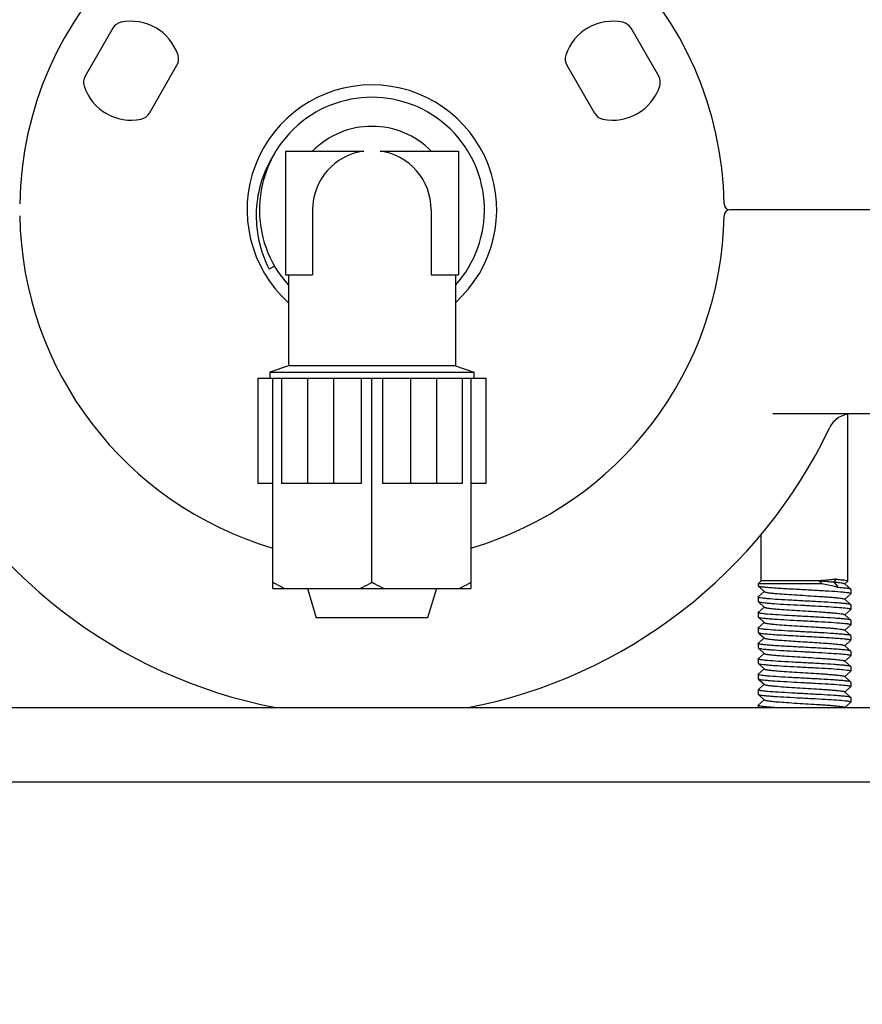
# Model space of a CAD drawing. Units: millimetres. Extents: x 30870 to 42307, y 2595 to 7877.
# Drawn here: x 36415 to 36483, y 5705 to 5785 of the extents above; entities that cross this region are included whole.
import ezdxf

# ---------------------------------------------------------------- set-up
doc = ezdxf.new("R2010")
doc.units = ezdxf.units.MM
doc.layers.add('COTAS', color=7, linetype='Continuous')
doc.styles.add('ARIAL', font='arial.ttf')
doc.dimstyles.new('Diseño_PlanosFabricacion', dxfattribs={"dimtxt": 40, "dimasz": 45, "dimexe": 10, "dimexo": 10, "dimgap": 10, "dimtad": 0, "dimtih": 1, "dimtoh": 1, "dimdec": 0, "dimzin": 1, "dimdsep": 46, "dimtxsty": 'ARIAL', "dimcen": 15, "dimadec": 0, "dimazin": 0, "dimtp": 0.05, "dimtm": 0.05, "dimtfac": 1, "dimtdec": 0, "dimtofl": 0, "dimtmove": 0, "dimatfit": 3, "dimfxl": 0, "dimtolj": 1, "dimarcsym": 0})

# ---------------------------------------------------------------- blocks, each defined once
blk = doc.blocks.new('*D8')
at = {"layer": 'COTAS', "color": 0, "lineweight": -2, "transparency": 16777216}
for p, q in [((36139.064, 6748.708), (36825.546, 6748.708)), ((36815.546, 6703.708), (36815.546, 6173.546)), ((36815.546, 5515.707), (36815.546, 6045.869)), ((36446.564, 5470.707), (36825.546, 5470.707))]:
    blk.add_line(p, q, dxfattribs=at)
at = {"layer": 'COTAS', "color": 0, "transparency": 16777216}
for points in [[(36808.046, 6703.708), (36823.046, 6703.708), (36815.546, 6748.708)], [(36808.046, 5515.707), (36823.046, 5515.707), (36815.546, 5470.707)]]:
    blk.add_solid(points, dxfattribs=at)
at = {"layer": 'Defpoints', "color": 0, "transparency": 16777216}
for p in [(36129.064, 6748.708), (36815.546, 6748.708), (36436.564, 5470.707)]:
    blk.add_point(p, dxfattribs=at)
at = {"layer": 'COTAS', "color": 0, "transparency": 16777216, "insert": (36815.546, 6109.707), "char_height": 40, "attachment_point": 5, "style": 'ARIAL'}
blk.add_mtext('\\A1; [50.3"]\\P1278 mm\\P', dxfattribs=at)

msp = doc.modelspace()

# ---------------------------------------------------------------- linework, layer by layer
at = {"color": 7, "linetype": 'Continuous'}
for p, q in [((36422.598, 5783.862), (36420.362, 5779.989)), ((36466.765, 5779.989), (36464.529, 5783.862)), ((36425.558, 5776.989), (36427.794, 5780.862)), ((36459.333, 5780.862), (36461.569, 5776.989)), ((36436.564, 5773.925), (36442.902, 5773.925)), ((36436.564, 5773.925), (36436.564, 5763.925)), ((36444.225, 5773.925), (36450.564, 5773.925)), ((36450.564, 5773.925), (36450.564, 5763.925)), ((36438.768, 5769.175), (36438.768, 5763.925)), ((36448.36, 5769.175), (36448.36, 5763.925)), ((36492.689, 5769.175), (36472.559, 5769.175)), ((36435.683, 5764.625), (36435.25, 5764.375)), ((36436.564, 5763.925), (36438.768, 5763.925)), ((36436.814, 5763.925), (36436.814, 5756.55)), ((36436.814, 5763.925), (36436.814, 5756.55)), ((36448.36, 5763.925), (36450.564, 5763.925)), ((36450.314, 5763.925), (36450.314, 5756.55)), ((36450.314, 5763.925), (36450.314, 5756.55)), ((36436.814, 5756.55), (36435.314, 5756.05)), ((36450.314, 5756.55), (36436.814, 5756.55)), ((36450.314, 5756.55), (36451.814, 5756.05)), ((36435.314, 5756.05), (36451.814, 5756.05)), ((36435.314, 5756.05), (36435.314, 5755.55)), ((36451.814, 5756.05), (36451.814, 5755.55)), ((36434.345, 5755.55), (36452.782, 5755.55)), ((36434.345, 5755.55), (36434.345, 5747.05)), ((36435.554, 5738.55), (36435.554, 5755.55)), ((36436.258, 5755.55), (36436.258, 5747.05)), ((36438.35, 5755.55), (36438.35, 5747.05)), ((36440.443, 5755.55), (36440.443, 5747.05)), ((36442.698, 5755.55), (36442.698, 5747.05)), ((36443.564, 5739.06), (36443.564, 5755.55)), ((36444.43, 5755.55), (36444.43, 5747.05)), ((36446.684, 5755.55), (36446.684, 5747.05)), ((36448.777, 5755.55), (36448.777, 5747.05)), ((36450.87, 5755.55), (36450.87, 5747.05)), ((36451.574, 5755.55), (36451.574, 5738.55)), ((36452.782, 5755.55), (36452.782, 5747.05)), ((36506.064, 5752.675), (36475.985, 5752.675)), ((36482.064, 5739.175), (36482.064, 5752.648)), ((36482.064, 5739.175), (36482.064, 5752.648)), ((36435.554, 5747.05), (36434.345, 5747.05)), ((36438.337, 5747.05), (36436.258, 5747.05)), ((36440.43, 5747.05), (36438.35, 5747.05)), ((36442.698, 5747.05), (36440.443, 5747.05)), ((36450.87, 5747.05), (36444.43, 5747.05)), ((36452.782, 5747.05), (36451.574, 5747.05)), ((36475.064, 5739.175), (36475.064, 5742.94)), ((36475.064, 5739.175), (36475.064, 5742.94)), ((36475.064, 5739.175), (36474.814, 5738.925)), ((36479.964, 5738.925), (36474.814, 5738.925)), ((36474.814, 5738.925), (36474.814, 5738.75)), ((36481.115, 5739.3), (36480.933, 5739.075)), ((36480.933, 5739.075), (36481.297, 5738.625)), ((36481.821, 5738.925), (36481.806, 5738.939)), ((36481.821, 5738.925), (36482.064, 5739.145)), ((36482.307, 5738.487), (36481.821, 5738.925)), ((36482.044, 5739.175), (36482.036, 5739.175)), ((36482.064, 5739.145), (36482.076, 5739.156)), ((36435.554, 5738.55), (36451.574, 5738.55)), ((36438.351, 5738.55), (36439.064, 5736.175)), ((36448.776, 5738.55), (36448.064, 5736.175)), ((36475.306, 5738.3), (36474.82, 5737.862)), ((36474.865, 5738.698), (36475.306, 5738.3)), ((36475.306, 5738.3), (36475.321, 5738.287)), ((36481.821, 5737.675), (36482.307, 5738.114)), ((36482.314, 5738.475), (36482.307, 5738.487)), ((36482.314, 5738.125), (36482.307, 5738.114)), ((36482.314, 5738.475), (36482.314, 5738.125)), ((36482.314, 5738.475), (36482.314, 5738.125)), ((36474.814, 5737.85), (36474.82, 5737.862)), ((36474.814, 5737.85), (36474.814, 5737.5)), ((36474.814, 5737.85), (36474.814, 5737.5)), ((36474.814, 5737.5), (36474.82, 5737.489)), ((36474.865, 5737.448), (36475.306, 5737.05)), ((36481.821, 5737.675), (36481.806, 5737.689)), ((36482.307, 5737.237), (36481.821, 5737.675)), ((36474.814, 5736.6), (36474.82, 5736.612)), ((36474.814, 5736.6), (36474.814, 5736.25)), ((36474.814, 5736.6), (36474.814, 5736.25)), ((36475.306, 5737.05), (36474.82, 5736.612)), ((36475.306, 5737.05), (36475.321, 5737.037)), ((36481.821, 5736.425), (36482.307, 5736.864)), ((36482.314, 5737.225), (36482.307, 5737.237)), ((36482.314, 5736.875), (36482.307, 5736.864)), ((36482.314, 5737.225), (36482.314, 5736.875)), ((36482.314, 5737.225), (36482.314, 5736.875)), ((36448.064, 5736.175), (36439.064, 5736.175)), ((36474.814, 5736.25), (36474.82, 5736.239)), ((36475.306, 5735.8), (36474.82, 5735.362)), ((36474.865, 5736.198), (36475.306, 5735.8)), ((36475.306, 5735.8), (36475.321, 5735.787)), ((36481.821, 5736.425), (36481.806, 5736.439)), ((36482.307, 5735.987), (36481.821, 5736.425)), ((36482.314, 5735.975), (36482.307, 5735.987)), ((36482.314, 5735.975), (36482.314, 5735.625)), ((36482.314, 5735.975), (36482.314, 5735.625)), ((36474.814, 5735.35), (36474.82, 5735.362)), ((36474.814, 5735.35), (36474.814, 5735)), ((36474.814, 5735.35), (36474.814, 5735)), ((36474.814, 5735), (36474.82, 5734.989)), ((36474.865, 5734.948), (36475.306, 5734.55)), ((36481.821, 5735.175), (36481.806, 5735.189)), ((36481.821, 5735.175), (36482.307, 5735.614)), ((36482.307, 5734.737), (36481.821, 5735.175)), ((36482.314, 5735.625), (36482.307, 5735.614)), ((36474.814, 5734.1), (36474.82, 5734.112)), ((36474.814, 5734.1), (36474.814, 5733.75)), ((36474.814, 5734.1), (36474.814, 5733.75)), ((36475.306, 5734.55), (36474.82, 5734.112)), ((36475.306, 5734.55), (36475.321, 5734.537)), ((36481.821, 5733.925), (36482.307, 5734.364)), ((36482.314, 5734.725), (36482.307, 5734.737)), ((36482.314, 5734.375), (36482.307, 5734.364)), ((36482.314, 5734.725), (36482.314, 5734.375)), ((36482.314, 5734.725), (36482.314, 5734.375)), ((36474.814, 5733.75), (36474.82, 5733.739)), ((36475.306, 5733.3), (36474.82, 5732.862)), ((36474.865, 5733.698), (36475.306, 5733.3)), ((36475.306, 5733.3), (36475.321, 5733.287)), ((36481.821, 5733.925), (36481.806, 5733.939)), ((36482.307, 5733.487), (36481.821, 5733.925)), ((36482.314, 5733.475), (36482.307, 5733.487)), ((36482.314, 5733.475), (36482.314, 5733.125)), ((36482.314, 5733.475), (36482.314, 5733.125)), ((36474.814, 5732.85), (36474.82, 5732.862)), ((36474.814, 5732.85), (36474.814, 5732.5)), ((36474.814, 5732.85), (36474.814, 5732.5)), ((36474.814, 5732.5), (36474.82, 5732.489)), ((36481.821, 5732.675), (36481.806, 5732.689)), ((36481.821, 5732.675), (36482.307, 5733.114)), ((36482.307, 5732.237), (36481.821, 5732.675)), ((36482.314, 5733.125), (36482.307, 5733.114)), ((36475.306, 5732.05), (36474.82, 5731.612)), ((36474.865, 5732.448), (36475.306, 5732.05)), ((36475.306, 5732.05), (36475.321, 5732.037)), ((36481.821, 5731.425), (36482.307, 5731.864)), ((36482.314, 5732.225), (36482.307, 5732.237)), ((36482.314, 5731.875), (36482.307, 5731.864)), ((36482.314, 5732.225), (36482.314, 5731.875)), ((36482.314, 5732.225), (36482.314, 5731.875)), ((36474.814, 5731.6), (36474.82, 5731.612)), ((36474.814, 5731.6), (36474.814, 5731.25)), ((36474.814, 5731.6), (36474.814, 5731.25)), ((36474.814, 5731.25), (36474.82, 5731.239)), ((36474.865, 5731.198), (36475.306, 5730.8)), ((36481.821, 5731.425), (36481.806, 5731.439)), ((36482.307, 5730.987), (36481.821, 5731.425)), ((36482.314, 5730.975), (36482.307, 5730.987)), ((36482.314, 5730.975), (36482.314, 5730.625)), ((36482.314, 5730.975), (36482.314, 5730.625)), ((36474.814, 5730.35), (36474.82, 5730.362)), ((36474.814, 5730.35), (36474.814, 5730)), ((36474.814, 5730.35), (36474.814, 5730)), ((36475.306, 5730.8), (36474.82, 5730.362)), ((36475.306, 5730.8), (36475.321, 5730.787)), ((36481.821, 5730.175), (36481.806, 5730.189)), ((36481.821, 5730.175), (36482.307, 5730.614)), ((36482.307, 5729.737), (36481.821, 5730.175)), ((36482.314, 5730.625), (36482.307, 5730.614)), ((36474.814, 5730), (36474.82, 5729.989)), ((36475.306, 5729.55), (36474.82, 5729.112)), ((36474.865, 5729.948), (36475.306, 5729.55)), ((36475.306, 5729.55), (36475.321, 5729.537)), ((36481.821, 5728.925), (36482.307, 5729.364)), ((36482.314, 5729.725), (36482.307, 5729.737)), ((36482.314, 5729.375), (36482.307, 5729.364)), ((36482.314, 5729.725), (36482.314, 5729.375)), ((36482.314, 5729.725), (36482.314, 5729.375)), ((36393.564, 5728.925), (36493.564, 5728.925)), ((36474.814, 5729.1), (36474.814, 5728.925)), ((36474.814, 5729.1), (36474.814, 5728.925)), ((36474.819, 5729.111), (36474.82, 5729.112)), ((36304.064, 5722.925), (36494.064, 5722.925))]:
    msp.add_line(p, q, dxfattribs=at)
for centre, radius, start, end in [((36443.564, 5769.175), 28.5, 0.98791, 179.01209), ((36423.464, 5783.362), 1, 101.81031, 150), ((36424.078, 5780.425), 4, 18.18969, 101.81031), ((36463.049, 5780.425), 4, 78.18969, 161.81031), ((36463.663, 5783.362), 1, 30, 78.18969), ((36426.928, 5781.362), 1, 330, 18.18969), ((36460.199, 5781.362), 1, 161.81031, 210), ((36421.228, 5779.489), 1, 150, 198.18969), ((36465.899, 5779.489), 1, 341.81031, 30), ((36424.078, 5780.425), 4, 198.18969, 281.81031), ((36443.564, 5769.175), 10.1, 311.95403, 228.04597), ((36463.049, 5780.425), 4, 258.18969, 341.81031), ((36443.564, 5769.175), 9.1, 317.89553, 222.10447), ((36424.692, 5777.489), 1, 281.81031, 330), ((36462.435, 5777.489), 1, 210, 258.18969), ((36443.564, 5769.175), 6.75, 44.72491, 135.27509), ((36443.564, 5769.175), 6.75, 44.72491, 135.27509), ((36443.564, 5769.175), 4.796, 97.92746, 180), ((36443.564, 5769.175), 4.796, 0, 82.07254), ((36472.559, 5769.675), 0.5, 180.98789, 269.99921), ((36472.559, 5768.675), 0.5, 90.00079, 179.01211), ((36443.564, 5769.175), 28.5, 180.98791, 253.67649), ((36443.564, 5769.175), 28.5, 286.3274, 359.01209), ((36482.381, 5750.675), 2, 89.99974, 154.51757), ((36443.564, 5769.175), 41, 205.48232, 259.05336), ((36443.564, 5769.175), 41, 280.91548, 334.51768), ((36486.887, 5745.002), 9.212, 219.24634, 221.27056)]:
    msp.add_arc(centre, radius, start, end, dxfattribs=at)
for points, knots in [([(36435.683, 5773.725), (36435.239, 5773.042), (36434.533, 5771.548), (36434.103, 5769.115), (36434.318, 5766.653), (36434.878, 5765.1), (36435.25, 5764.375)], [0, 0, 0, 0, 0.249978, 0.499971, 0.749979, 1, 1, 1, 1]), ([(36435.554, 5739.056), (36435.633, 5739.01), (36435.951, 5738.831), (36436.276, 5738.665), (36436.524, 5738.55)], [0, 0, 0, 0, 0.250936, 1, 1, 1, 1]), ([(36442.586, 5738.55), (36442.669, 5738.589), (36443.001, 5738.748), (36443.325, 5738.922), (36443.564, 5739.06)], [0, 0, 0, 0, 0.249098, 1, 1, 1, 1]), ([(36443.564, 5739.06), (36443.644, 5739.014), (36443.964, 5738.834), (36444.292, 5738.666), (36444.542, 5738.55)], [0, 0, 0, 0, 0.250943, 1, 1, 1, 1]), ([(36450.603, 5738.55), (36450.686, 5738.589), (36451.015, 5738.746), (36451.336, 5738.919), (36451.574, 5739.056)], [0, 0, 0, 0, 0.249104, 1, 1, 1, 1]), ([(36479.765, 5739.168), (36479.493, 5739.167), (36478.942, 5739.177), (36478.119, 5739.176), (36477.322, 5739.175), (36476.439, 5739.176), (36475.694, 5739.175), (36475.196, 5739.175), (36475.064, 5739.175)], [0, 0, 0, 0, 0.173624, 0.352003, 0.524783, 0.682139, 0.915765, 1, 1, 1, 1]), ([(36479.757, 5739.169), (36479.975, 5739.155), (36480.367, 5739.128), (36480.759, 5739.094), (36480.933, 5739.075)], [0, 0, 0, 0, 0.554841, 1, 1, 1, 1]), ([(36481.115, 5739.3), (36481.016, 5739.288), (36480.809, 5739.265), (36480.484, 5739.23), (36480.133, 5739.198), (36479.89, 5739.179), (36479.765, 5739.168)], [0, 0, 0, 0, 0.219637, 0.461765, 0.723065, 1, 1, 1, 1]), ([(36481.297, 5738.625), (36481.2, 5738.652), (36480.758, 5738.763), (36480.311, 5738.856), (36479.964, 5738.925)], [0, 0, 0, 0, 0.22193, 1, 1, 1, 1]), ([(36480.933, 5739.075), (36481.048, 5739.065), (36481.252, 5739.045), (36481.489, 5739.017), (36481.636, 5738.992), (36481.714, 5738.976), (36481.769, 5738.96), (36481.797, 5738.947), (36481.806, 5738.939)], [0, 0, 0, 0, 0.390336, 0.692044, 0.806606, 0.896131, 0.960328, 1, 1, 1, 1]), ([(36481.115, 5739.3), (36481.23, 5739.291), (36481.435, 5739.273), (36481.705, 5739.243), (36481.898, 5739.213), (36482.001, 5739.191), (36482.036, 5739.175)], [0, 0, 0, 0, 0.37026, 0.664554, 0.87575, 1, 1, 1, 1]), ([(36482.064, 5739.169), (36482.062, 5739.169), (36482.053, 5739.172), (36482.043, 5739.174), (36482.036, 5739.175)], [0, 0, 0, 0, 0.204408, 1, 1, 1, 1]), ([(36482.077, 5739.162), (36482.076, 5739.163), (36482.072, 5739.166), (36482.068, 5739.168), (36482.064, 5739.169)], [0, 0, 0, 0, 0.176721, 1, 1, 1, 1]), ([(36482.076, 5739.156), (36482.077, 5739.157), (36482.079, 5739.159), (36482.078, 5739.161), (36482.077, 5739.162)], [0, 0, 0, 0, 0.510104, 1, 1, 1, 1]), ([(36482.105, 5738.192), (36482.018, 5738.206), (36481.811, 5738.231), (36481.282, 5738.28), (36480.444, 5738.335), (36479.299, 5738.4), (36478.265, 5738.454), (36477.431, 5738.499), (36476.844, 5738.532), (36476.307, 5738.566), (36475.836, 5738.599), (36475.492, 5738.628), (36475.26, 5738.652), (36475.121, 5738.669), (36475.008, 5738.685), (36474.921, 5738.702), (36474.861, 5738.718), (36474.829, 5738.731), (36474.82, 5738.739)], [0, 0, 0, 0, 0.036242, 0.085602, 0.217642, 0.380873, 0.556298, 0.642188, 0.723488, 0.797813, 0.862985, 0.917114, 0.939531, 0.958638, 0.974294, 0.986411, 0.994955, 1, 1, 1, 1]), ([(36475.321, 5738.287), (36475.331, 5738.278), (36475.364, 5738.264), (36475.428, 5738.247), (36475.519, 5738.229), (36475.637, 5738.21), (36475.78, 5738.192), (36476.019, 5738.166), (36476.459, 5738.126), (36477.131, 5738.078), (36477.973, 5738.024), (36478.861, 5737.97), (36479.598, 5737.924), (36480.158, 5737.886), (36480.537, 5737.859), (36480.876, 5737.831), (36481.17, 5737.804), (36481.412, 5737.777), (36481.597, 5737.75), (36481.716, 5737.727), (36481.778, 5737.706), (36481.799, 5737.695), (36481.806, 5737.689)], [0, 0, 0, 0, 0.006083, 0.016189, 0.030423, 0.048722, 0.070939, 0.096907, 0.159162, 0.274108, 0.406795, 0.546805, 0.683136, 0.746542, 0.805081, 0.857609, 0.903088, 0.94065, 0.969568, 0.989375, 0.9958, 1, 1, 1, 1]), ([(36482.197, 5738.525), (36482.148, 5738.536), (36482.033, 5738.554), (36481.734, 5738.59), (36481.482, 5738.611), (36481.297, 5738.625)], [0, 0, 0, 0, 0.163022, 0.386344, 1, 1, 1, 1]), ([(36482.196, 5738.175), (36482.189, 5738.177), (36482.159, 5738.183), (36482.129, 5738.188), (36482.105, 5738.192)], [0, 0, 0, 0, 0.224785, 1, 1, 1, 1]), ([(36482.314, 5738.125), (36482.314, 5738.13), (36482.304, 5738.142), (36482.264, 5738.16), (36482.226, 5738.169), (36482.196, 5738.175)], [0, 0, 0, 0, 0.110275, 0.303681, 1, 1, 1, 1]), ([(36482.307, 5738.487), (36482.297, 5738.497), (36482.258, 5738.511), (36482.221, 5738.52), (36482.197, 5738.525)], [0, 0, 0, 0, 0.363904, 1, 1, 1, 1]), ([(36474.923, 5737.802), (36474.895, 5737.808), (36474.859, 5737.818), (36474.823, 5737.835), (36474.814, 5737.846), (36474.814, 5737.85)], [0, 0, 0, 0, 0.693604, 0.887404, 1, 1, 1, 1]), ([(36474.82, 5737.489), (36474.83, 5737.48), (36474.866, 5737.466), (36474.901, 5737.457), (36474.923, 5737.452)], [0, 0, 0, 0, 0.367164, 1, 1, 1, 1]), ([(36475.009, 5737.786), (36475.001, 5737.787), (36474.972, 5737.792), (36474.944, 5737.798), (36474.923, 5737.802)], [0, 0, 0, 0, 0.275428, 1, 1, 1, 1]), ([(36474.923, 5737.452), (36474.984, 5737.439), (36475.134, 5737.416), (36475.4, 5737.386), (36475.742, 5737.357), (36476.326, 5737.313), (36477.173, 5737.262), (36478.268, 5737.203), (36479.392, 5737.144), (36480.436, 5737.086), (36481.3, 5737.028), (36481.804, 5736.984), (36482.01, 5736.956)], [0, 0, 0, 0, 0.026242, 0.064159, 0.112901, 0.171314, 0.311337, 0.470822, 0.63445, 0.786507, 0.91236, 1, 1, 1, 1]), ([(36482.204, 5737.274), (36482.141, 5737.288), (36481.984, 5737.311), (36481.706, 5737.342), (36481.346, 5737.373), (36480.734, 5737.417), (36479.849, 5737.469), (36478.711, 5737.53), (36477.559, 5737.591), (36476.509, 5737.652), (36475.75, 5737.704), (36475.274, 5737.75), (36475.087, 5737.773), (36475.009, 5737.786)], [0, 0, 0, 0, 0.026871, 0.065981, 0.116387, 0.176819, 0.321357, 0.484813, 0.650427, 0.801249, 0.921847, 0.966832, 1, 1, 1, 1]), ([(36482.307, 5737.237), (36482.297, 5737.246), (36482.262, 5737.26), (36482.227, 5737.269), (36482.204, 5737.274)], [0, 0, 0, 0, 0.367232, 1, 1, 1, 1]), ([(36474.923, 5736.552), (36474.895, 5736.558), (36474.859, 5736.568), (36474.823, 5736.585), (36474.814, 5736.596), (36474.814, 5736.6)], [0, 0, 0, 0, 0.69369, 0.887477, 1, 1, 1, 1]), ([(36475.009, 5736.536), (36475.001, 5736.537), (36474.972, 5736.542), (36474.944, 5736.548), (36474.923, 5736.552)], [0, 0, 0, 0, 0.275428, 1, 1, 1, 1]), ([(36482.204, 5736.024), (36482.141, 5736.038), (36481.984, 5736.061), (36481.706, 5736.092), (36481.347, 5736.122), (36480.734, 5736.167), (36479.85, 5736.219), (36478.712, 5736.28), (36477.56, 5736.341), (36476.51, 5736.401), (36475.751, 5736.454), (36475.275, 5736.499), (36475.088, 5736.523), (36475.009, 5736.536)], [0, 0, 0, 0, 0.026854, 0.065946, 0.116334, 0.17675, 0.321262, 0.484705, 0.650319, 0.80116, 0.921795, 0.966805, 1, 1, 1, 1]), ([(36475.321, 5737.037), (36475.331, 5737.028), (36475.364, 5737.014), (36475.428, 5736.997), (36475.519, 5736.979), (36475.637, 5736.96), (36475.78, 5736.942), (36476.019, 5736.916), (36476.459, 5736.876), (36477.131, 5736.828), (36477.973, 5736.774), (36478.861, 5736.72), (36479.598, 5736.674), (36480.158, 5736.636), (36480.537, 5736.609), (36480.876, 5736.581), (36481.17, 5736.554), (36481.412, 5736.527), (36481.597, 5736.5), (36481.716, 5736.477), (36481.778, 5736.456), (36481.799, 5736.445), (36481.806, 5736.439)], [0, 0, 0, 0, 0.006082, 0.016191, 0.030422, 0.048722, 0.070941, 0.096906, 0.159163, 0.274109, 0.406795, 0.546805, 0.683136, 0.746541, 0.805082, 0.857608, 0.903089, 0.940648, 0.969569, 0.989374, 0.995801, 1, 1, 1, 1]), ([(36482.01, 5736.956), (36482.029, 5736.954), (36482.094, 5736.944), (36482.159, 5736.934), (36482.204, 5736.924)], [0, 0, 0, 0, 0.294227, 1, 1, 1, 1]), ([(36482.204, 5736.924), (36482.232, 5736.917), (36482.268, 5736.908), (36482.305, 5736.891), (36482.314, 5736.88), (36482.314, 5736.875)], [0, 0, 0, 0, 0.693574, 0.887379, 1, 1, 1, 1]), ([(36474.82, 5736.239), (36474.83, 5736.23), (36474.866, 5736.216), (36474.901, 5736.207), (36474.923, 5736.202)], [0, 0, 0, 0, 0.367081, 1, 1, 1, 1]), ([(36474.923, 5736.202), (36474.984, 5736.189), (36475.135, 5736.166), (36475.401, 5736.136), (36475.743, 5736.106), (36476.327, 5736.063), (36477.174, 5736.012), (36478.27, 5735.953), (36479.394, 5735.894), (36480.438, 5735.836), (36481.302, 5735.778), (36481.805, 5735.734), (36482.011, 5735.706)], [0, 0, 0, 0, 0.026263, 0.064204, 0.112971, 0.17141, 0.311482, 0.470999, 0.634635, 0.786668, 0.91246, 1, 1, 1, 1]), ([(36475.321, 5735.787), (36475.331, 5735.778), (36475.364, 5735.764), (36475.428, 5735.747), (36475.519, 5735.729), (36475.637, 5735.71), (36475.78, 5735.692), (36476.019, 5735.666), (36476.459, 5735.626), (36477.131, 5735.578), (36477.973, 5735.524), (36478.861, 5735.47), (36479.598, 5735.424), (36480.158, 5735.386), (36480.537, 5735.359), (36480.876, 5735.331), (36481.17, 5735.304), (36481.412, 5735.277), (36481.597, 5735.25), (36481.716, 5735.227), (36481.778, 5735.206), (36481.799, 5735.195), (36481.806, 5735.189)], [0, 0, 0, 0, 0.006081, 0.016192, 0.030421, 0.048721, 0.070942, 0.096905, 0.159163, 0.274109, 0.406795, 0.546805, 0.683136, 0.746539, 0.805082, 0.857606, 0.903089, 0.940646, 0.969569, 0.989371, 0.995802, 1, 1, 1, 1]), ([(36482.011, 5735.706), (36482.03, 5735.703), (36482.095, 5735.694), (36482.16, 5735.684), (36482.205, 5735.674)], [0, 0, 0, 0, 0.294153, 1, 1, 1, 1]), ([(36482.307, 5735.987), (36482.297, 5735.996), (36482.262, 5736.01), (36482.227, 5736.019), (36482.204, 5736.024)], [0, 0, 0, 0, 0.367306, 1, 1, 1, 1]), ([(36482.205, 5735.674), (36482.232, 5735.667), (36482.268, 5735.658), (36482.305, 5735.641), (36482.314, 5735.63), (36482.314, 5735.625)], [0, 0, 0, 0, 0.693496, 0.887314, 1, 1, 1, 1]), ([(36474.923, 5735.302), (36474.896, 5735.308), (36474.86, 5735.317), (36474.823, 5735.335), (36474.814, 5735.346), (36474.814, 5735.35)], [0, 0, 0, 0, 0.693757, 0.887534, 1, 1, 1, 1]), ([(36474.82, 5734.989), (36474.83, 5734.98), (36474.862, 5734.968), (36474.894, 5734.959), (36474.915, 5734.954)], [0, 0, 0, 0, 0.370687, 1, 1, 1, 1]), ([(36474.915, 5734.954), (36474.957, 5734.945), (36475.056, 5734.927), (36475.316, 5734.894), (36475.747, 5734.855), (36476.373, 5734.811), (36476.838, 5734.783), (36477.091, 5734.768)], [0, 0, 0, 0, 0.058557, 0.138781, 0.360106, 0.652403, 1, 1, 1, 1]), ([(36475.009, 5735.286), (36475.001, 5735.287), (36474.973, 5735.292), (36474.944, 5735.298), (36474.923, 5735.302)], [0, 0, 0, 0, 0.275428, 1, 1, 1, 1]), ([(36482.205, 5734.774), (36482.142, 5734.788), (36481.985, 5734.811), (36481.707, 5734.842), (36481.348, 5734.872), (36480.735, 5734.917), (36479.851, 5734.969), (36478.713, 5735.03), (36477.561, 5735.091), (36476.511, 5735.151), (36475.751, 5735.204), (36475.275, 5735.249), (36475.088, 5735.273), (36475.009, 5735.286)], [0, 0, 0, 0, 0.026833, 0.065905, 0.116274, 0.176675, 0.321166, 0.4846, 0.650219, 0.801083, 0.921752, 0.966782, 1, 1, 1, 1]), ([(36474.915, 5734.054), (36474.889, 5734.06), (36474.858, 5734.068), (36474.814, 5734.089), (36474.814, 5734.1)], [0, 0, 0, 0, 0.697582, 1, 1, 1, 1]), ([(36475.321, 5734.537), (36475.328, 5734.531), (36475.348, 5734.521), (36475.408, 5734.5), (36475.521, 5734.478), (36475.699, 5734.451), (36475.93, 5734.425), (36476.211, 5734.398), (36476.669, 5734.361), (36477.033, 5734.335), (36477.287, 5734.318)], [0, 0, 0, 0, 0.013392, 0.033756, 0.096167, 0.187215, 0.305376, 0.448561, 0.614208, 1, 1, 1, 1]), ([(36477.091, 5734.768), (36477.591, 5734.739), (36478.59, 5734.687), (36479.811, 5734.622), (36480.724, 5734.567), (36481.291, 5734.527), (36481.743, 5734.488), (36482.004, 5734.459), (36482.111, 5734.441)], [0, 0, 0, 0, 0.298649, 0.596394, 0.729248, 0.843809, 0.935313, 1, 1, 1, 1]), ([(36477.287, 5734.318), (36477.534, 5734.302), (36478.039, 5734.27), (36478.796, 5734.224), (36479.54, 5734.178), (36480.23, 5734.132), (36480.751, 5734.092), (36481.112, 5734.059), (36481.331, 5734.036), (36481.51, 5734.013), (36481.649, 5733.991), (36481.743, 5733.968), (36481.793, 5733.951), (36481.806, 5733.939)], [0, 0, 0, 0, 0.163634, 0.333948, 0.501284, 0.656269, 0.790172, 0.846828, 0.895514, 0.935593, 0.966517, 0.987974, 1, 1, 1, 1]), ([(36482.111, 5734.441), (36482.119, 5734.44), (36482.149, 5734.435), (36482.178, 5734.429), (36482.2, 5734.425)], [0, 0, 0, 0, 0.275423, 1, 1, 1, 1]), ([(36482.2, 5734.425), (36482.229, 5734.418), (36482.266, 5734.409), (36482.304, 5734.392), (36482.314, 5734.38), (36482.314, 5734.375)], [0, 0, 0, 0, 0.695091, 0.888667, 1, 1, 1, 1]), ([(36482.307, 5734.737), (36482.297, 5734.746), (36482.262, 5734.759), (36482.227, 5734.769), (36482.205, 5734.774)], [0, 0, 0, 0, 0.367402, 1, 1, 1, 1]), ([(36474.82, 5733.739), (36474.83, 5733.73), (36474.866, 5733.716), (36474.901, 5733.707), (36474.923, 5733.702)], [0, 0, 0, 0, 0.367161, 1, 1, 1, 1]), ([(36475.097, 5734.023), (36475.079, 5734.025), (36475.018, 5734.034), (36474.958, 5734.044), (36474.915, 5734.054)], [0, 0, 0, 0, 0.294462, 1, 1, 1, 1]), ([(36474.923, 5733.702), (36474.984, 5733.689), (36475.134, 5733.666), (36475.4, 5733.636), (36475.742, 5733.607), (36476.326, 5733.563), (36477.173, 5733.512), (36478.268, 5733.453), (36479.392, 5733.394), (36480.436, 5733.336), (36481.3, 5733.278), (36481.804, 5733.234), (36482.01, 5733.206)], [0, 0, 0, 0, 0.026242, 0.064161, 0.112904, 0.171317, 0.311341, 0.470828, 0.634456, 0.786513, 0.912363, 1, 1, 1, 1]), ([(36477.091, 5733.868), (36476.692, 5733.891), (36476.141, 5733.925), (36475.477, 5733.979), (36475.211, 5734.007), (36475.097, 5734.023)], [0, 0, 0, 0, 0.598757, 0.828504, 1, 1, 1, 1]), ([(36475.321, 5733.287), (36475.331, 5733.278), (36475.364, 5733.264), (36475.428, 5733.247), (36475.519, 5733.229), (36475.637, 5733.21), (36475.78, 5733.192), (36476.019, 5733.166), (36476.459, 5733.126), (36477.131, 5733.078), (36477.973, 5733.024), (36478.861, 5732.97), (36479.598, 5732.924), (36480.158, 5732.886), (36480.537, 5732.859), (36480.876, 5732.831), (36481.17, 5732.804), (36481.412, 5732.777), (36481.597, 5732.75), (36481.716, 5732.727), (36481.778, 5732.706), (36481.799, 5732.695), (36481.806, 5732.689)], [0, 0, 0, 0, 0.006075, 0.016189, 0.030421, 0.048715, 0.070941, 0.096903, 0.159162, 0.274108, 0.406793, 0.546802, 0.683134, 0.746536, 0.80508, 0.857602, 0.903089, 0.940641, 0.96957, 0.989366, 0.995799, 1, 1, 1, 1]), ([(36482.2, 5733.525), (36482.107, 5733.545), (36481.868, 5733.575), (36481.438, 5733.616), (36480.874, 5733.657), (36480.203, 5733.699), (36479.456, 5733.741), (36478.41, 5733.796), (36477.617, 5733.838), (36477.091, 5733.868)], [0, 0, 0, 0, 0.055481, 0.141158, 0.253196, 0.386465, 0.534818, 0.691349, 1, 1, 1, 1]), ([(36482.307, 5733.487), (36482.297, 5733.496), (36482.26, 5733.51), (36482.223, 5733.519), (36482.2, 5733.525)], [0, 0, 0, 0, 0.365444, 1, 1, 1, 1]), ([(36474.923, 5732.802), (36474.895, 5732.808), (36474.859, 5732.818), (36474.823, 5732.835), (36474.814, 5732.846), (36474.814, 5732.85)], [0, 0, 0, 0, 0.693692, 0.887479, 1, 1, 1, 1]), ([(36474.82, 5732.489), (36474.83, 5732.48), (36474.866, 5732.466), (36474.901, 5732.457), (36474.923, 5732.452)], [0, 0, 0, 0, 0.367079, 1, 1, 1, 1]), ([(36475.009, 5732.786), (36475.001, 5732.787), (36474.972, 5732.792), (36474.944, 5732.798), (36474.923, 5732.802)], [0, 0, 0, 0, 0.275428, 1, 1, 1, 1]), ([(36482.204, 5732.274), (36482.141, 5732.288), (36481.984, 5732.311), (36481.706, 5732.342), (36481.347, 5732.372), (36480.734, 5732.417), (36479.85, 5732.469), (36478.712, 5732.53), (36477.56, 5732.591), (36476.51, 5732.651), (36475.751, 5732.704), (36475.275, 5732.749), (36475.088, 5732.773), (36475.009, 5732.786)], [0, 0, 0, 0, 0.026853, 0.065945, 0.116332, 0.176748, 0.321259, 0.484701, 0.650316, 0.801158, 0.921794, 0.966804, 1, 1, 1, 1]), ([(36482.01, 5733.206), (36482.029, 5733.204), (36482.094, 5733.194), (36482.159, 5733.184), (36482.204, 5733.174)], [0, 0, 0, 0, 0.294225, 1, 1, 1, 1]), ([(36482.204, 5733.174), (36482.232, 5733.167), (36482.268, 5733.158), (36482.305, 5733.141), (36482.314, 5733.13), (36482.314, 5733.125)], [0, 0, 0, 0, 0.693571, 0.887377, 1, 1, 1, 1]), ([(36474.923, 5732.452), (36474.984, 5732.439), (36475.135, 5732.416), (36475.401, 5732.386), (36475.743, 5732.356), (36476.328, 5732.313), (36477.174, 5732.262), (36478.27, 5732.203), (36479.394, 5732.144), (36480.438, 5732.086), (36481.302, 5732.028), (36481.805, 5731.984), (36482.011, 5731.956)], [0, 0, 0, 0, 0.026263, 0.064205, 0.112973, 0.171413, 0.311486, 0.471004, 0.634641, 0.786674, 0.912463, 1, 1, 1, 1]), ([(36475.321, 5732.037), (36475.331, 5732.028), (36475.364, 5732.014), (36475.428, 5731.997), (36475.519, 5731.979), (36475.637, 5731.96), (36475.78, 5731.942), (36476.019, 5731.916), (36476.459, 5731.876), (36477.131, 5731.828), (36477.973, 5731.774), (36478.861, 5731.72), (36479.598, 5731.674), (36480.158, 5731.636), (36480.537, 5731.609), (36480.876, 5731.581), (36481.17, 5731.554), (36481.412, 5731.527), (36481.597, 5731.5), (36481.716, 5731.477), (36481.778, 5731.456), (36481.799, 5731.445), (36481.806, 5731.439)], [0, 0, 0, 0, 0.006073, 0.016187, 0.030421, 0.048713, 0.070939, 0.096903, 0.159161, 0.274107, 0.406792, 0.546801, 0.683132, 0.746535, 0.805079, 0.857601, 0.903088, 0.94064, 0.969569, 0.989364, 0.995796, 1, 1, 1, 1]), ([(36482.011, 5731.956), (36482.03, 5731.953), (36482.095, 5731.944), (36482.16, 5731.934), (36482.205, 5731.924)], [0, 0, 0, 0, 0.294151, 1, 1, 1, 1]), ([(36482.307, 5732.237), (36482.297, 5732.246), (36482.262, 5732.26), (36482.227, 5732.269), (36482.204, 5732.274)], [0, 0, 0, 0, 0.367309, 1, 1, 1, 1]), ([(36482.205, 5731.924), (36482.232, 5731.917), (36482.268, 5731.908), (36482.305, 5731.891), (36482.314, 5731.88), (36482.314, 5731.875)], [0, 0, 0, 0, 0.693493, 0.887311, 1, 1, 1, 1]), ([(36474.923, 5731.552), (36474.896, 5731.558), (36474.86, 5731.567), (36474.823, 5731.585), (36474.814, 5731.596), (36474.814, 5731.6)], [0, 0, 0, 0, 0.693759, 0.887536, 1, 1, 1, 1]), ([(36474.82, 5731.239), (36474.83, 5731.23), (36474.865, 5731.216), (36474.9, 5731.207), (36474.923, 5731.202)], [0, 0, 0, 0, 0.367411, 1, 1, 1, 1]), ([(36475.009, 5731.536), (36475.001, 5731.537), (36474.973, 5731.542), (36474.944, 5731.548), (36474.923, 5731.552)], [0, 0, 0, 0, 0.275428, 1, 1, 1, 1]), ([(36474.923, 5731.202), (36474.983, 5731.189), (36475.134, 5731.166), (36475.399, 5731.137), (36475.742, 5731.107), (36476.326, 5731.063), (36477.173, 5731.012), (36478.269, 5730.953), (36479.394, 5730.894), (36480.439, 5730.836), (36481.303, 5730.777), (36481.806, 5730.734), (36482.012, 5730.706)], [0, 0, 0, 0, 0.026207, 0.064108, 0.112848, 0.171276, 0.311364, 0.470928, 0.634624, 0.786702, 0.912503, 1, 1, 1, 1]), ([(36482.205, 5731.024), (36482.142, 5731.038), (36481.985, 5731.061), (36481.707, 5731.092), (36481.348, 5731.122), (36480.735, 5731.167), (36479.851, 5731.219), (36478.713, 5731.28), (36477.561, 5731.341), (36476.511, 5731.401), (36475.751, 5731.454), (36475.275, 5731.499), (36475.088, 5731.523), (36475.009, 5731.536)], [0, 0, 0, 0, 0.026833, 0.065904, 0.116272, 0.176673, 0.321162, 0.484596, 0.650216, 0.80108, 0.921751, 0.966781, 1, 1, 1, 1]), ([(36482.307, 5730.987), (36482.297, 5730.996), (36482.262, 5731.009), (36482.227, 5731.019), (36482.205, 5731.024)], [0, 0, 0, 0, 0.367405, 1, 1, 1, 1]), ([(36474.923, 5730.302), (36474.895, 5730.309), (36474.859, 5730.318), (36474.823, 5730.335), (36474.814, 5730.346), (36474.814, 5730.35)], [0, 0, 0, 0, 0.693488, 0.887305, 1, 1, 1, 1]), ([(36475.008, 5730.286), (36475, 5730.287), (36474.972, 5730.292), (36474.943, 5730.298), (36474.923, 5730.302)], [0, 0, 0, 0, 0.275452, 1, 1, 1, 1]), ([(36482.205, 5729.774), (36482.142, 5729.788), (36481.985, 5729.811), (36481.707, 5729.842), (36481.347, 5729.872), (36480.735, 5729.917), (36479.85, 5729.969), (36478.712, 5730.03), (36477.559, 5730.091), (36476.509, 5730.152), (36475.749, 5730.204), (36475.273, 5730.25), (36475.087, 5730.273), (36475.008, 5730.286)], [0, 0, 0, 0, 0.026832, 0.065912, 0.116297, 0.176722, 0.321272, 0.484765, 0.650419, 0.801276, 0.92188, 0.966854, 1, 1, 1, 1]), ([(36475.321, 5730.787), (36475.331, 5730.778), (36475.364, 5730.764), (36475.428, 5730.747), (36475.519, 5730.729), (36475.637, 5730.71), (36475.78, 5730.692), (36476.019, 5730.666), (36476.459, 5730.626), (36477.131, 5730.578), (36477.973, 5730.524), (36478.861, 5730.47), (36479.598, 5730.424), (36480.158, 5730.386), (36480.537, 5730.359), (36480.876, 5730.331), (36481.17, 5730.304), (36481.412, 5730.277), (36481.597, 5730.25), (36481.716, 5730.227), (36481.778, 5730.206), (36481.799, 5730.195), (36481.806, 5730.189)], [0, 0, 0, 0, 0.006073, 0.016185, 0.030422, 0.048712, 0.070937, 0.096904, 0.15916, 0.274106, 0.406791, 0.5468, 0.683131, 0.746536, 0.805077, 0.857601, 0.903086, 0.94064, 0.969569, 0.989364, 0.995794, 1, 1, 1, 1]), ([(36482.012, 5730.706), (36482.031, 5730.703), (36482.095, 5730.694), (36482.16, 5730.684), (36482.205, 5730.674)], [0, 0, 0, 0, 0.294079, 1, 1, 1, 1]), ([(36482.205, 5730.674), (36482.232, 5730.667), (36482.268, 5730.658), (36482.305, 5730.641), (36482.314, 5730.63), (36482.314, 5730.625)], [0, 0, 0, 0, 0.693451, 0.887277, 1, 1, 1, 1]), ([(36474.82, 5729.989), (36474.83, 5729.98), (36474.866, 5729.966), (36474.901, 5729.957), (36474.923, 5729.952)], [0, 0, 0, 0, 0.367158, 1, 1, 1, 1]), ([(36474.923, 5729.952), (36474.984, 5729.939), (36475.134, 5729.916), (36475.4, 5729.886), (36475.743, 5729.857), (36476.326, 5729.813), (36477.173, 5729.762), (36478.268, 5729.703), (36479.392, 5729.644), (36480.436, 5729.586), (36481.3, 5729.528), (36481.804, 5729.484), (36482.01, 5729.456)], [0, 0, 0, 0, 0.026243, 0.064163, 0.112906, 0.171321, 0.311346, 0.470834, 0.634462, 0.786518, 0.912366, 1, 1, 1, 1]), ([(36475.321, 5729.537), (36475.331, 5729.528), (36475.365, 5729.514), (36475.428, 5729.497), (36475.519, 5729.479), (36475.637, 5729.46), (36475.78, 5729.442), (36476.019, 5729.416), (36476.459, 5729.376), (36477.131, 5729.328), (36477.973, 5729.274), (36478.861, 5729.22), (36479.598, 5729.174), (36480.159, 5729.136), (36480.537, 5729.109), (36480.876, 5729.081), (36481.17, 5729.054), (36481.412, 5729.027), (36481.597, 5729), (36481.716, 5728.977), (36481.778, 5728.956), (36481.799, 5728.945), (36481.806, 5728.939)], [0, 0, 0, 0, 0.006079, 0.016191, 0.030434, 0.048729, 0.070956, 0.096928, 0.159187, 0.274136, 0.406821, 0.546825, 0.68315, 0.746553, 0.805089, 0.857612, 0.903092, 0.940645, 0.96957, 0.989365, 0.995794, 1, 1, 1, 1]), ([(36482.01, 5729.456), (36482.029, 5729.454), (36482.094, 5729.444), (36482.159, 5729.434), (36482.204, 5729.424)], [0, 0, 0, 0, 0.294222, 1, 1, 1, 1]), ([(36482.204, 5729.424), (36482.232, 5729.417), (36482.268, 5729.408), (36482.305, 5729.391), (36482.314, 5729.38), (36482.314, 5729.375)], [0, 0, 0, 0, 0.693569, 0.887375, 1, 1, 1, 1]), ([(36482.307, 5729.737), (36482.297, 5729.746), (36482.262, 5729.759), (36482.227, 5729.769), (36482.205, 5729.774)], [0, 0, 0, 0, 0.367456, 1, 1, 1, 1]), ([(36474.923, 5729.052), (36474.895, 5729.058), (36474.859, 5729.068), (36474.823, 5729.085), (36474.814, 5729.096), (36474.814, 5729.1)], [0, 0, 0, 0, 0.693695, 0.887481, 1, 1, 1, 1]), ([(36475.009, 5729.036), (36475.001, 5729.037), (36474.972, 5729.042), (36474.944, 5729.048), (36474.923, 5729.052)], [0, 0, 0, 0, 0.275428, 1, 1, 1, 1]), ([(36476.173, 5728.925), (36475.94, 5728.942), (36475.551, 5728.971), (36475.163, 5729.01), (36475.009, 5729.036)], [0, 0, 0, 0, 0.600753, 1, 1, 1, 1])]:
    msp.add_open_spline(points, degree=3, knots=knots, dxfattribs=at)
for points in [[(36474.82, 5738.739), (36474.817, 5738.742), (36474.814, 5738.746), (36474.814, 5738.75)], [(36474.814, 5729.1), (36474.814, 5729.104), (36474.816, 5729.108), (36474.819, 5729.111)]]:
    msp.add_open_spline(points, degree=3, dxfattribs=at)

# ---------------------------------------------------------------- dimensions: what is measured, and where the dimension line sits
at = {"layer": 'COTAS', "color": 7}
dim = msp.add_linear_dim(base=(36815.546, 6748.708), p1=(36436.564, 5470.707), p2=(36129.064, 6748.708), angle=90, text='[]\\P<>', dimstyle='Diseño_PlanosFabricacion', override={"dimpost": ' mm\\X'}, dxfattribs=at)
dim.commit()
dim.dimension.update_dxf_attribs({"geometry": '*D8', "text_midpoint": (36815.546, 6109.707), "dimtype": 160})

doc.saveas('drawing.dxf')
